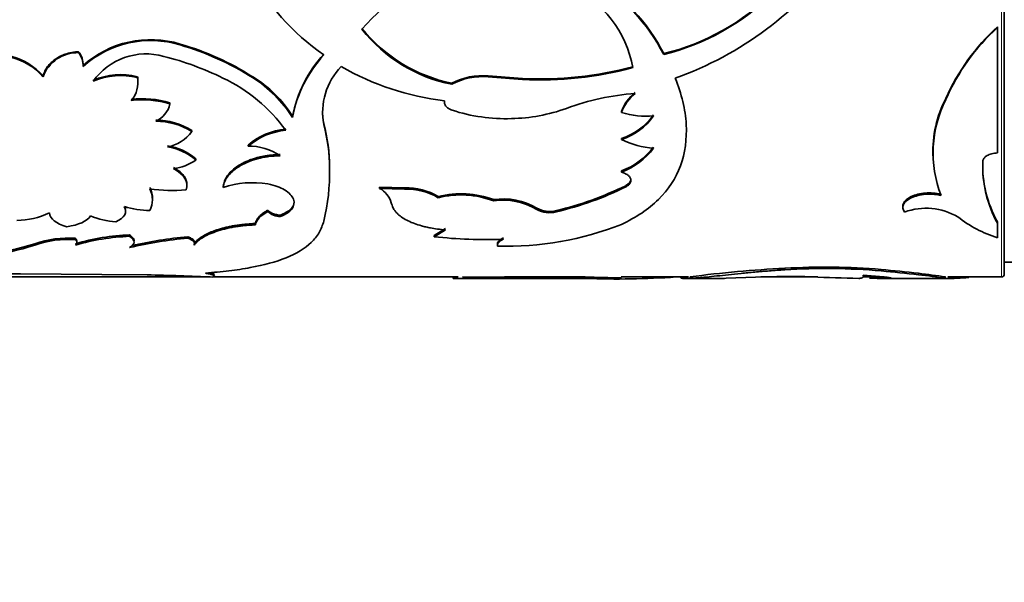
# Model space of a CAD drawing. Units: millimetres. Extents: x 0 to 790, y 0 to 1164.
# Drawn here: x 107 to 140, y 707 to 726 of the extents above; entities that cross this region are included whole.
import ezdxf
from ezdxf import colors
from ezdxf.entities.mleader import LeaderData, LeaderLine
from ezdxf.math import Vec2, Vec3

# ---------------------------------------------------------------- set-up
doc = ezdxf.new("R2010")
doc.units = ezdxf.units.MM
doc.layers.add('DV4_Défaut', color=7, linetype='Continuous')
doc.layers.add('Défaut', color=7, linetype='Continuous')

# ---------------------------------------------------------------- blocks, each defined once
blk = doc.blocks.new('_DOT')
at = {"color": 0}
blk.add_line((0, 0), (-1, 0), dxfattribs=at)
at = {"color": 0, "const_width": 0.333}
blk.add_lwpolyline([(-0.1665, 0, 1), (0.1665, 0, 1)], format="xyb", close=True, dxfattribs=at)
blk = doc.blocks.new('SE3')
at = {"layer": 'DV4_Défaut', "color": 7, "linetype": 'Continuous', "lineweight": 18}
for p, q in [((140.397, 757.653), (140.397, 717.653)), ((107.483, 718.787), (107.483, 718.739)), ((138.493, 717.658), (138.493, 717.608))]:
    blk.add_line(p, q, dxfattribs=at)
at = {"layer": 'DV4_Défaut', "color": 7, "linetype": 'Continuous', "lineweight": 35}
for p, q in [((140.497, 717.753), (140.497, 757.553)), ((140.266, 726.181), (140.266, 726.152)), ((140.266, 721.88), (140.266, 726.152)), ((108.97, 725.328), (108.97, 725.297)), ((112.429, 725.591), (112.429, 725.561)), ((128.898, 725.263), (128.898, 725.232)), ((109.128, 724.857), (109.128, 724.825)), ((107.758, 724.509), (107.758, 724.476)), ((110.976, 724.479), (110.976, 724.446)), ((114.895, 724.479), (114.895, 724.446)), ((122.919, 724.503), (122.919, 724.47)), ((122.919, 724.503), (124.093, 724.418)), ((122.919, 724.47), (124.093, 724.384)), ((124.093, 724.418), (124.093, 724.384)), ((121.683, 724.254), (121.683, 724.22)), ((138.505, 723.737), (138.505, 723.703)), ((112.08, 723.585), (112.08, 723.55)), ((116.252, 723.129), (116.252, 723.093)), ((127.459, 723.291), (127.459, 723.255)), ((112.826, 722.647), (112.826, 722.61)), ((117.322, 722.882), (117.322, 722.845)), ((127.459, 722.373), (127.459, 722.335)), ((114.742, 722.146), (114.742, 722.107)), ((112.961, 721.679), (112.961, 721.639)), ((117.518, 721.391), (117.518, 721.35)), ((139.762, 721.614), (139.762, 721.574)), ((127.459, 721.265), (127.459, 721.224)), ((127.779, 720.984), (127.779, 720.942)), ((113.893, 720.747), (113.893, 720.704)), ((120.073, 720.691), (119.222, 720.713)), ((119.222, 720.713), (119.222, 720.671)), ((120.073, 720.649), (119.222, 720.671)), ((120.073, 720.691), (120.073, 720.649)), ((127.605, 720.765), (127.605, 720.723)), ((121.22, 720.397), (121.22, 720.354)), ((123.108, 720.288), (123.108, 720.245)), ((124.571, 720), (124.571, 719.956)), ((115.411, 719.93), (115.411, 719.886)), ((115.831, 719.756), (115.831, 719.711)), ((125.242, 719.918), (125.242, 719.874)), ((114.99, 719.475), (114.99, 719.43)), ((121.466, 719.301), (121.083, 719.072)), ((140.266, 719.529), (140.266, 719.483)), ((140.266, 718.993), (140.266, 719.483)), ((108.866, 718.97), (108.866, 718.924)), ((110.708, 719.085), (110.708, 719.039)), ((112.685, 719.023), (112.685, 718.976)), ((121.466, 719.255), (121.083, 719.026)), ((121.083, 719.072), (121.083, 719.026)), ((112.907, 718.788), (112.907, 718.74)), ((123.231, 718.751), (123.231, 718.704)), ((133.019, 717.948), (133.019, 717.899)), ((140.497, 718.153), (140.997, 718.153)), ((93.111, 717.653), (113.452, 717.653)), ((106.986, 717.757), (109.761, 717.743)), ((109.761, 717.743), (111.301, 717.726)), ((113.545, 717.653), (121.893, 717.653)), ((121.732, 717.653), (121.732, 717.603)), ((122.054, 717.603), (123.824, 717.603)), ((126.226, 717.655), (123.472, 717.663)), ((123.472, 717.663), (123.472, 717.613)), ((126.226, 717.605), (123.472, 717.613)), ((123.824, 717.603), (127.447, 717.603)), ((126.226, 717.655), (126.226, 717.605)), ((127.448, 717.653), (129.739, 717.653)), ((129.68, 717.603), (130.705, 717.603)), ((129.798, 717.657), (129.798, 717.607)), ((131.027, 717.608), (132.023, 717.646)), ((132.201, 717.653), (134.146, 717.653)), ((135.68, 717.653), (136.404, 717.653)), ((135.685, 717.714), (136.386, 717.655)), ((136.308, 717.908), (136.308, 717.859)), ((136.486, 717.603), (138.643, 717.603)), ((137.578, 717.779), (137.578, 717.729)), ((138.568, 717.653), (140.397, 717.653))]:
    blk.add_line(p, q, dxfattribs=at)
for centre, radius, start, end in [((125.329, 735.551), 11.806, 289.6067, 323.9156), ((121.962, 731.903), 8.136, 207.9834, 235.2273), ((123.075, 722.324), 5.836, 63.3398, 139.756), ((123.389, 722.473), 6.175, 26.8654, 59.8977), ((123.327, 722.397), 6.251, 26.9777, 59.6426), ((124.202, 724.162), 3.692, 9.7296, 66.1863), ((127.008, 733.014), 7.978, 283.7051, 314.712), ((126.943, 733.083), 8.09, 283.9782, 314.5608), ((122.744, 729.435), 5.289, 218.7684, 258.4264), ((122.684, 729.295), 5.173, 218.2254, 258.8421), ((145.229, 720.75), 7.358, 132.4226, 156.0424), ((145.136, 720.796), 7.24, 132.2751, 156.3255), ((111.425, 722.313), 3.428, 72.9798, 132.0829), ((111.422, 722.303), 3.409, 72.8297, 132.2937), ((108.377, 724.867), 0.751, 359.2194, 37.8334), ((109.73, 716.313), 9.662, 57.6878, 73.7805), ((109.769, 716.389), 9.549, 57.5352, 73.8258), ((106.104, 723.028), 2.22, 41.8533, 74.5493), ((106.146, 723.068), 2.14, 41.1459, 75.1284), ((108.94, 724.037), 1.261, 88.6207, 159.5958), ((108.372, 724.835), 0.756, 359.2614, 37.7052), ((111.263, 723.059), 2.195, 73.8207, 144.9164), ((109.53, 715.66), 9.792, 63.6146, 76.1468), ((120.646, 722.243), 4.482, 137.8552, 168.5999), ((120.548, 722.264), 4.375, 137.4941, 169.076), ((119.51, 723.269), 2.229, 135.7139, 190.963), ((122.492, 732.735), 9.138, 239.9445, 263.3414), ((124.721, 736.281), 11.88, 266.9697, 285.2295), ((124.721, 736.218), 11.85, 266.9615, 285.268), ((110.404, 722.219), 2.331, 75.7882, 113.7018), ((110.405, 722.173), 2.344, 75.9076, 113.606), ((110.056, 724.277), 0.935, 319.2658, 10.4117), ((110.066, 724.309), 0.925, 359.7711, 10.5931), ((111.53, 719.424), 5.533, 35.7077, 64.846), ((112.756, 720.972), 4.108, 31.6855, 58.6294), ((112.684, 720.871), 4.203, 31.9085, 58.2633), ((122.718, 722.309), 2.203, 84.7616, 118.0223), ((122.706, 722.338), 2.142, 84.3018, 118.5375), ((111.155, 720.646), 3.081, 72.5324, 97.2718), ((111.153, 720.593), 3.099, 72.5932, 97.1856), ((128.567, 715.306), 8.625, 94.2825, 110.2385), ((128.832, 722.799), 1.459, 128.5256, 160.2838), ((128.847, 722.755), 1.475, 128.7457, 160.1989), ((142.001, 721.927), 3.937, 152.6179, 182.0699), ((142.125, 721.882), 4.052, 153.2996, 200.9602), ((111.279, 723.717), 0.818, 292.8055, 348.1556), ((119.456, 723.318), 2.177, 179.9529, 191.56), ((123.535, 729.076), 6.029, 252.1835, 271.655), ((123.583, 728.939), 5.891, 271.229, 289.8535), ((111.572, 720.596), 2.404, 58.5578, 89.436), ((128.314, 726.185), 3.053, 253.7282, 274.4864), ((126.785, 724.434), 2.168, 288.0904, 324.6056), ((126.785, 724.393), 2.165, 288.1193, 324.7133), ((111.591, 720.628), 2.335, 58.0517, 89.8663), ((116.22, 720.448), 2.251, 95.0371, 131.0453), ((116.227, 720.399), 2.263, 95.1808, 131.0047), ((111.253, 721.327), 6.266, 0.5853, 14.3754), ((111.139, 721.275), 6.38, 0.6739, 14.2499), ((111.761, 723.38), 1.314, 280.2451, 324.1053), ((128.776, 725.058), 3.025, 244.1747, 265.7624), ((111.69, 720.197), 1.952, 49.3851, 81.0127), ((111.715, 720.216), 1.892, 48.8056, 81.4831), ((114.807, 720.323), 1.786, 55.0092, 92.1067), ((126.565, 723.607), 2.506, 290.8885, 322.4753), ((126.561, 723.568), 2.51, 290.9649, 322.536), ((112.02, 722.937), 1.603, 276.454, 305.9271), ((110.232, 721.238), 7.287, 346.6565, 0.8785), ((143.708, 721.463), 3.948, 177.8055, 209.3309), ((143.805, 721.441), 4.045, 178.1231, 208.9481), ((110.695, 720.328), 0.792, 359.1368, 27.8691), ((110.68, 720.285), 0.805, 332.5567, 27.4433), ((112.161, 725.763), 5.164, 261.4644, 275.2014), ((114.885, 717.761), 3.106, 80.2544, 108.627), ((118.845, 719.958), 0.806, 16.3335, 62.1184), ((120.121, 718.499), 2.193, 59.9344, 91.2607), ((120.125, 718.477), 2.173, 59.7472, 91.3789), ((122.629, 730.928), 11.316, 283.3507, 296.0866), ((122.609, 730.914), 11.35, 283.4136, 296.1147), ((121.989, 717.305), 3.186, 69.4471, 103.972), ((121.992, 717.316), 3.134, 69.1411, 104.2617), ((123.433, 718.077), 2.236, 59.3792, 98.3645), ((111.443, 722.972), 3.059, 252.5856, 269.1025), ((123.441, 718.077), 2.193, 58.9556, 98.7339), ((125.008, 720.785), 0.898, 240.9307, 285.107), ((125.009, 720.751), 0.908, 241.1584, 284.8448), ((137.837, 717.891), 2.105, 59.28, 110.4359), ((106.834, 722.198), 2.62, 270.7526, 295.8459), ((110.361, 722.012), 2.478, 246.6585, 267.139), ((115.863, 720.382), 0.671, 227.6624, 267.2983), ((141.448, 722.9), 4.082, 231.605, 253.163), ((123.533, 729.434), 10.734, 268.3877, 291.4532), ((108.606, 715.631), 3.35, 85.5614, 109.5861), ((110.964, 711.675), 7.415, 91.9716, 106.4372), ((110.985, 711.515), 7.529, 92.1044, 106.3496), ((114.072, 704.145), 14.897, 95.3443, 103.0507), ((114.003, 704.582), 14.501, 95.2169, 102.8256), ((122.808, 734.323), 15.395, 263.5654, 272.3374), ((104.738, 727.302), 8.946, 265.7555, 287.8677), ((104.738, 727.237), 8.93, 265.7512, 287.9057), ((108.612, 715.546), 3.387, 85.7125, 109.4724), ((108.784, 718.832), 0.123, 311.3638, 48.6362), ((106.609, 751.322), 33.566, 262.6468, 270.6436), ((134.803, 680.232), 37.758, 92.7088, 97.6177), ((134.402, 696.157), 21.835, 84.9933, 93.6331), ((134.403, 696.244), 21.699, 84.9643, 93.6586), ((109.877, 643.94), 73.8, 87.15697, 88.8944), ((122.7, 461.816), 255.789, 89.74924, 90.21693), ((122.879, 1067.01), 349.358, 269.86373, 270.0979), ((123.881, 725.149), 7.546, 266.8919, 269.5351), ((127.399, 742.686), 25.058, 267.3175, 270.1325), ((127.334, 746.045), 28.461, 267.7703, 274.0136), ((133.16, 693.815), 23.858, 88.1102, 92.7313), ((136.594, 769.886), 52.293, 267.098, 268.8452), ((131.354, 663.133), 54.999, 83.5022, 84.8321), ((131.993, 669.455), 48.596, 83.4001, 84.9053), ((133.254, 681.48), 36.555, 81.7597, 83.2067), ((134.489, 690.856), 27.05, 81.4868, 83.4424), ((138.676, 723.742), 6.137, 268.2948, 275.7237), ((140.397, 717.753), 0.1, 270, 0)]:
    blk.add_arc(centre, radius, start, end, dxfattribs=at)
for points, knots in [([(107.758, 724.509), (107.777, 724.565), (107.814, 724.673), (107.908, 724.825), (108.028, 724.961), (108.155, 725.063), (108.273, 725.137), (108.375, 725.188), (108.483, 725.232), (108.596, 725.269), (108.715, 725.297), (108.841, 725.318), (108.927, 725.325), (108.97, 725.328)], [0, 0, 0, 0, 0.130973, 0.255739, 0.377454, 0.499511, 0.569649, 0.63919, 0.708777, 0.779047, 0.850623, 0.924093, 1, 1, 1, 1]), ([(127.459, 719.443), (127.696, 719.567), (128.172, 719.815), (128.923, 720.437), (129.564, 721.397), (129.721, 722.589), (129.578, 723.624), (129.387, 724.161), (129.291, 724.43)], [0, 0, 0, 0, 0.12506, 0.250189, 0.499893, 0.749639, 0.874844, 1, 1, 1, 1]), ([(121.432, 723.658), (121.431, 723.638), (121.43, 723.598), (121.442, 723.541), (121.467, 723.489), (121.505, 723.442), (121.555, 723.401), (121.617, 723.364), (121.665, 723.345), (121.691, 723.336)], [0, 0, 0, 0, 0.15392, 0.297082, 0.433361, 0.567231, 0.703403, 0.846363, 1, 1, 1, 1]), ([(113.893, 720.747), (113.905, 720.803), (113.927, 720.913), (114.01, 721.074), (114.13, 721.226), (114.288, 721.367), (114.45, 721.473), (114.595, 721.551), (114.71, 721.604), (114.831, 721.652), (114.958, 721.694), (115.09, 721.73), (115.227, 721.761), (115.37, 721.786), (115.519, 721.805), (115.673, 721.819), (115.778, 721.823), (115.831, 721.825)], [0, 0, 0, 0, 0.105941, 0.206779, 0.304545, 0.401459, 0.499802, 0.549322, 0.598207, 0.646736, 0.695194, 0.743869, 0.793041, 0.842987, 0.893967, 0.946229, 1, 1, 1, 1]), ([(113.893, 720.704), (113.904, 720.782), (113.922, 720.851), (113.973, 720.973), (114.013, 721.037), (114.165, 721.229), (114.307, 721.348), (114.668, 721.555), (114.876, 721.637), (115.163, 721.709), (115.221, 721.722), (115.34, 721.744), (115.388, 721.751), (115.56, 721.772), (115.689, 721.781), (115.831, 721.785)], [0, 0, 0, 0, 0.125, 0.125, 0.25, 0.25, 0.5, 0.5, 0.75, 0.75, 0.8125, 0.8125, 0.875, 0.875, 1, 1, 1, 1]), ([(139.762, 721.574), (139.764, 721.59), (139.768, 721.623), (139.787, 721.67), (139.817, 721.714), (139.858, 721.754), (139.933, 721.808), (140.067, 721.865), (140.198, 721.875), (140.266, 721.88)], [0, 0, 0, 0, 0.106283, 0.207295, 0.305244, 0.402545, 0.501662, 0.745158, 1, 1, 1, 1]), ([(112.201, 721.385), (112.234, 721.366), (112.299, 721.329), (112.384, 721.27), (112.459, 721.208), (112.522, 721.145), (112.573, 721.081), (112.612, 721.014), (112.639, 720.946), (112.654, 720.881), (112.657, 720.838), (112.657, 720.819)], [0, 0, 0, 0, 0.121783, 0.239192, 0.353085, 0.464397, 0.574132, 0.683336, 0.793071, 0.904383, 1, 1, 1, 1]), ([(127.459, 721.224), (127.483, 721.217), (127.531, 721.202), (127.595, 721.174), (127.65, 721.144), (127.695, 721.11), (127.731, 721.072), (127.757, 721.031), (127.774, 720.988), (127.777, 720.958), (127.779, 720.942)], [0, 0, 0, 0, 0.133472, 0.259751, 0.381012, 0.499703, 0.618435, 0.739812, 0.866279, 1, 1, 1, 1]), ([(115.831, 719.711), (115.931, 719.751), (116.012, 719.79), (116.132, 719.867), (116.19, 719.917), (116.309, 720.071), (116.33, 720.185), (116.243, 720.419), (116.142, 720.526), (115.828, 720.714), (115.657, 720.773), (115.411, 720.822)], [0, 0, 0, 0, 0.125, 0.125, 0.25, 0.25, 0.5, 0.5, 0.75, 0.75, 1, 1, 1, 1]), ([(127.779, 720.942), (127.777, 720.928), (127.774, 720.9), (127.758, 720.86), (127.734, 720.822), (127.7, 720.786), (127.657, 720.753), (127.622, 720.733), (127.605, 720.723)], [0, 0, 0, 0, 0.171525, 0.337328, 0.500173, 0.662978, 0.828663, 1, 1, 1, 1]), ([(138.341, 720.432), (138.305, 720.44), (138.234, 720.454), (138.125, 720.468), (138.018, 720.476), (137.913, 720.477), (137.753, 720.469), (137.543, 720.435), (137.318, 720.354), (137.146, 720.246), (137.049, 720.12), (137.028, 719.988), (137.077, 719.906), (137.102, 719.864)], [0, 0, 0, 0, 0.053594, 0.104792, 0.154163, 0.202344, 0.250017, 0.374877, 0.499882, 0.624894, 0.750078, 0.870306, 1, 1, 1, 1]), ([(138.341, 720.475), (138.157, 720.515), (137.98, 720.528), (137.724, 720.507), (137.63, 720.492), (137.47, 720.452), (137.395, 720.425), (137.19, 720.328), (137.102, 720.25), (137.046, 720.129), (137.039, 720.1), (137.04, 720.07)], [0, 0, 0, 0, 0.297162, 0.297162, 0.445744, 0.445744, 0.594325, 0.594325, 0.891487, 0.891487, 1, 1, 1, 1]), ([(110.549, 720.05), (110.551, 720.046), (110.561, 720.022), (110.57, 719.984), (110.573, 719.952), (110.573, 719.939)], [0, 0, 0, 0, 0.124845, 0.65169, 1, 1, 1, 1]), ([(115.831, 719.756), (115.906, 719.788), (116.049, 719.85), (116.221, 719.982), (116.3, 720.111), (116.31, 720.2), (116.31, 720.226)], [0, 0, 0, 0, 0.2708903, 0.5188482, 0.8643169, 1, 1, 1, 1]), ([(119.619, 720.185), (119.627, 720.155), (119.642, 720.099), (119.672, 720.023), (119.713, 719.948), (119.77, 719.874), (119.861, 719.777), (119.998, 719.67), (120.189, 719.562), (120.406, 719.47), (120.612, 719.404), (120.798, 719.356), (120.977, 719.318), (121.2, 719.283), (121.372, 719.265), (121.466, 719.255)], [0, 0, 0, 0, 0.06111, 0.115483, 0.1633, 0.224689, 0.286154, 0.392995, 0.500364, 0.600526, 0.700166, 0.760199, 0.820408, 0.902927, 1, 1, 1, 1]), ([(114.99, 719.475), (114.996, 719.495), (115.006, 719.535), (115.035, 719.595), (115.073, 719.653), (115.121, 719.711), (115.178, 719.768), (115.246, 719.823), (115.323, 719.878), (115.381, 719.912), (115.411, 719.93)], [0, 0, 0, 0, 0.127431, 0.25279, 0.376748, 0.5, 0.623251, 0.747209, 0.872568, 1, 1, 1, 1]), ([(115.411, 719.93), (115.423, 719.918), (115.446, 719.893), (115.492, 719.861), (115.545, 719.832), (115.606, 719.807), (115.674, 719.786), (115.749, 719.768), (115.804, 719.76), (115.831, 719.756)], [0, 0, 0, 0, 0.14894, 0.29186, 0.431043, 0.568957, 0.70814, 0.85106, 1, 1, 1, 1]), ([(112.907, 718.74), (112.941, 718.788), (112.978, 718.83), (113.038, 718.885), (113.058, 718.902), (113.112, 718.942), (113.141, 718.962), (113.298, 719.06), (113.455, 719.134), (113.831, 719.264), (114.041, 719.317), (114.327, 719.367), (114.385, 719.376), (114.504, 719.392), (114.55, 719.397), (114.719, 719.414), (114.847, 719.423), (114.99, 719.43)], [0, 0, 0, 0, 0.125, 0.125, 0.1875, 0.1875, 0.25, 0.25, 0.5, 0.5, 0.75, 0.75, 0.8125, 0.8125, 0.875, 0.875, 1, 1, 1, 1]), ([(112.922, 718.806), (112.945, 718.834), (112.996, 718.894), (113.109, 718.987), (113.257, 719.08), (113.434, 719.167), (113.609, 719.235), (113.766, 719.285), (113.898, 719.322), (114.035, 719.356), (114.179, 719.385), (114.329, 719.411), (114.486, 719.434), (114.648, 719.452), (114.817, 719.466), (114.932, 719.472), (114.99, 719.475)], [0, 0, 0, 0, 0.087834, 0.191174, 0.291569, 0.390605, 0.489934, 0.545274, 0.600297, 0.655288, 0.710531, 0.766306, 0.822886, 0.880533, 0.939494, 1, 1, 1, 1]), ([(113.289, 717.785), (113.56, 717.809), (114.102, 717.857), (115.072, 718.003), (116.106, 718.276), (116.815, 718.712), (117.185, 719.158), (117.277, 719.424), (117.322, 719.556)], [0, 0, 0, 0, 0.124993, 0.250052, 0.499767, 0.74959, 0.874805, 1, 1, 1, 1]), ([(108.866, 718.97), (108.874, 718.96), (108.891, 718.939), (108.905, 718.908), (108.908, 718.887), (108.908, 718.877)], [0, 0, 0, 0, 0.339461, 0.671594, 1, 1, 1, 1]), ([(110.708, 719.085), (110.727, 719.072), (110.764, 719.045), (110.806, 719.005), (110.837, 718.965), (110.855, 718.926), (110.859, 718.9), (110.859, 718.887)], [0, 0, 0, 0, 0.21278, 0.417228, 0.615198, 0.808728, 1, 1, 1, 1]), ([(112.685, 719.023), (112.708, 719.014), (112.753, 718.998), (112.81, 718.971), (112.855, 718.942), (112.889, 718.913), (112.911, 718.883), (112.919, 718.859), (112.921, 718.846), (112.921, 718.843)], [0, 0, 0, 0, 0.170515, 0.333218, 0.490497, 0.644991, 0.799486, 0.956764, 1, 1, 1, 1]), ([(123.436, 718.941), (123.416, 718.931), (123.377, 718.91), (123.33, 718.876), (123.291, 718.843), (123.261, 718.809), (123.241, 718.774), (123.23, 718.739), (123.231, 718.716), (123.231, 718.704)], [0, 0, 0, 0, 0.145822, 0.288659, 0.429683, 0.570108, 0.711167, 0.854074, 1, 1, 1, 1]), ([(113.599, 717.684), (113.599, 717.686), (113.598, 717.692), (113.587, 717.702), (113.565, 717.715), (113.531, 717.728), (113.487, 717.742), (113.432, 717.756), (113.366, 717.77), (113.315, 717.78), (113.289, 717.785)], [0, 0, 0, 0, 0.079491, 0.207682, 0.33537, 0.463541, 0.593172, 0.725207, 0.86054, 1, 1, 1, 1]), ([(113.538, 717.649), (113.549, 717.652), (113.57, 717.658), (113.589, 717.667), (113.595, 717.674), (113.597, 717.676)], [0, 0, 0, 0, 0.372845, 0.734619, 1, 1, 1, 1]), ([(129.798, 717.607), (129.771, 717.606), (129.717, 717.603), (129.648, 717.602), (129.592, 717.603), (129.547, 717.606), (129.506, 717.612), (129.485, 717.62), (129.481, 717.628), (129.481, 717.631)], [0, 0, 0, 0, 0.143736, 0.282762, 0.417397, 0.547989, 0.674922, 0.888405, 1, 1, 1, 1]), ([(133.019, 717.899), (132.843, 717.887), (132.581, 717.869), (132.246, 717.841), (131.919, 717.812), (131.528, 717.774), (131.095, 717.729), (130.701, 717.687), (130.407, 717.656), (130.196, 717.636), (130.056, 717.624), (129.926, 717.614), (129.845, 717.609), (129.798, 717.607)], [0, 0, 0, 0, 0.124882, 0.186137, 0.249851, 0.374732, 0.499754, 0.624755, 0.749778, 0.813502, 0.874898, 0.927879, 1, 1, 1, 1]), ([(130.663, 717.603), (130.709, 717.603), (130.822, 717.604), (130.954, 717.607), (131.027, 717.608)], [0, 0, 0, 0, 0.441547, 1, 1, 1, 1]), ([(135.54, 717.604), (135.557, 717.605), (135.589, 717.607), (135.628, 717.615), (135.659, 717.624), (135.687, 717.64), (135.702, 717.666), (135.691, 717.698), (135.685, 717.714)], [0, 0, 0, 0, 0.137116, 0.266086, 0.387013, 0.50002, 0.733887, 1, 1, 1, 1]), ([(136.386, 717.655), (136.411, 717.652), (136.461, 717.647), (136.522, 717.639), (136.571, 717.632), (136.608, 717.625), (136.633, 717.62), (136.646, 717.615), (136.646, 717.611), (136.634, 717.607), (136.603, 717.604), (136.543, 717.602), (136.436, 717.603), (136.294, 717.604), (136.119, 717.608), (135.981, 717.61), (135.911, 717.611)], [0, 0, 0, 0, 0.059931, 0.117747, 0.173847, 0.228666, 0.282672, 0.336352, 0.390203, 0.444718, 0.50037, 0.59959, 0.696327, 0.793457, 0.89382, 1, 1, 1, 1])]:
    blk.add_open_spline(points, degree=3, knots=knots, dxfattribs=at)
for points in [[(112.201, 721.345), (112.579, 721.137), (112.722, 720.891), (112.63, 720.62)], [(127.779, 720.984), (127.775, 720.897), (127.717, 720.824), (127.605, 720.765)], [(110.527, 720.053), (110.64, 719.846), (110.543, 719.677), (110.237, 719.537)], [(108.566, 719.365), (108.196, 719.476), (108, 719.63), (107.976, 719.84)], [(109.379, 719.737), (109.251, 719.547), (108.98, 719.428), (108.566, 719.365)], [(114.99, 719.43), (115.028, 719.602), (115.15, 719.736), (115.411, 719.886)], [(110.708, 719.039), (110.909, 718.902), (110.909, 718.774), (110.708, 718.656)], [(112.685, 718.976), (112.881, 718.909), (112.955, 718.829), (112.907, 718.74)], [(123.436, 718.988), (123.292, 718.913), (123.223, 718.834), (123.231, 718.751)], [(113.599, 717.733), (113.6, 717.753), (113.551, 717.775), (113.454, 717.8)], [(113.538, 717.699), (113.571, 717.707), (113.591, 717.716), (113.597, 717.726)]]:
    blk.add_open_spline(points, degree=3, dxfattribs=at)

msp = doc.modelspace()

# ---------------------------------------------------------------- block references
at = {"layer": 'Défaut'}
msp.add_blockref('SE3', (0, 0), dxfattribs=at)

# ---------------------------------------------------------------- leaders
at = {"layer": 'Défaut', "color": 7, "linetype": 'Continuous', "lineweight": 18}
ml = msp.add_multileader_mtext('Standard', dxfattribs=at)
ml.set_content('{\\pxsm0.9;\\fSolid Edge ISO|b1||i0||c0|p34;\\W1.;14/09/2017\\P}', color=256)
ml.set_leader_properties()
ml.set_arrow_properties(name='DOT')
ml.build(insert=Vec2(0, 0))
ml.multileader.update_dxf_attribs({"leader_type": 0, "dogleg_length": 0, "arrow_head_size": 12})
ctx = ml.context
ctx.base_point, ctx.char_height, ctx.arrow_head_size, ctx.landing_gap_size = Vec3(656.602, 1156.973), 12, 12, 4.2
notes = []
notes.append((ctx, [(0, (0, 0, 0), (0, 0), (1, 0), 1, [])]))
ctx.mtext.insert = Vec3(658.602, 1163.093)
for ctx, leaders in notes:
    for number, flags, end, landing, length, lines in leaders:
        leader = LeaderData()
        leader.index, (leader.has_last_leader_line, leader.has_dogleg_vector, leader.attachment_direction) = number, flags
        leader.last_leader_point, leader.dogleg_vector, leader.dogleg_length = Vec3(end), Vec3(landing), length
        for number, points, colour, breaks in lines:
            line = LeaderLine()
            line.index, line.vertices, line.color, line.breaks = number, Vec3.list(points), colors.encode_raw_color(colour), breaks
            leader.lines.append(line)
        ctx.leaders.append(leader)

doc.saveas('drawing.dxf')
